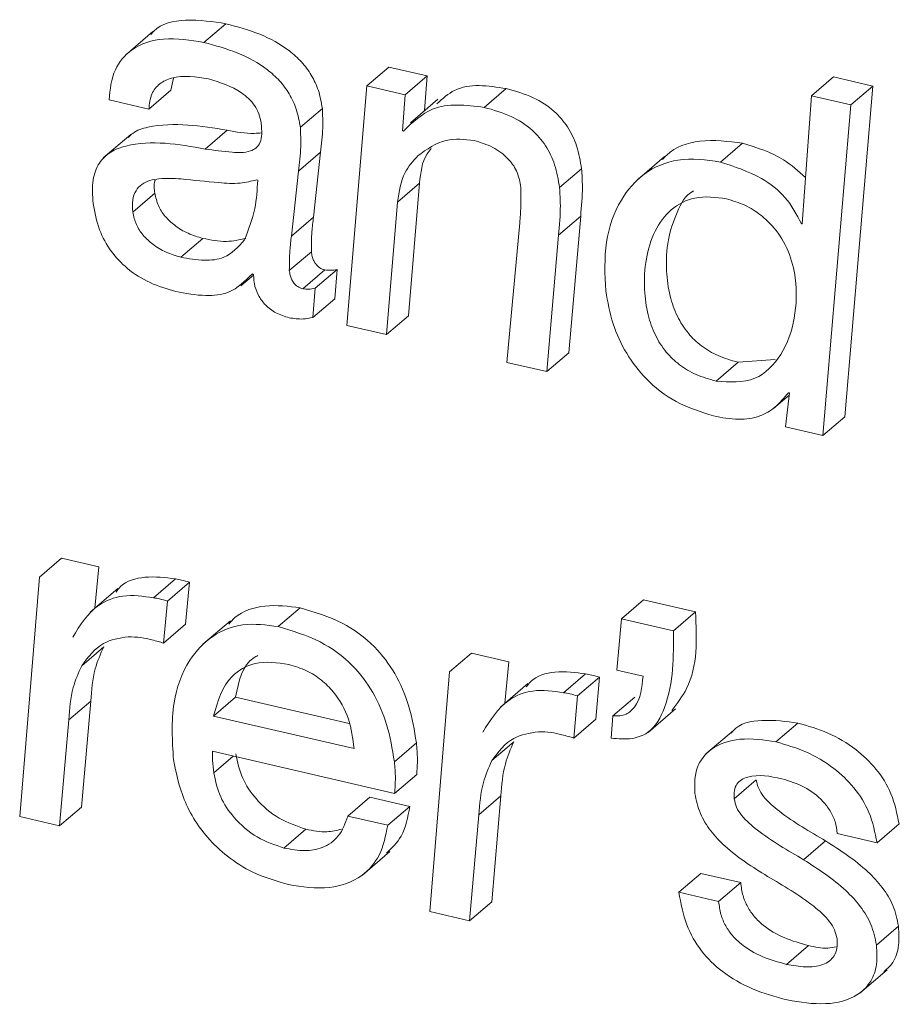
# Model space of a CAD drawing. Units: inches. Extents: x 2 to 195, y -7 to 151.
# Drawn here: x 171 to 172, y 88 to 89 of the extents above; entities that cross this region are included whole.
import ezdxf

# ---------------------------------------------------------------- set-up
doc = ezdxf.new("R2010")
doc.units = ezdxf.units.IN
doc.header["$MEASUREMENT"] = 0
doc.linetypes.add('SLD-Solid', pattern=[0])

msp = doc.modelspace()

# ---------------------------------------------------------------- linework, layer by layer
at = {"color": 7, "linetype": 'SLD-Solid', "lineweight": 15, "ltscale": 18}
for p, q in [((171.4350517, 88.6529855), (171.4411659, 88.6582126)), ((171.4209042, 88.6560109), (171.4132614, 88.649477)), ((171.4802744, 88.6409393), (171.4863886, 88.6461638)), ((171.497062, 88.6436928), (171.4863886, 88.6461638)), ((171.4258831, 88.6397276), (171.4265748, 88.6430671)), ((171.4909478, 88.6384657), (171.497062, 88.6436928)), ((171.4963043, 88.6340596), (171.497062, 88.6436928)), ((171.6037036, 88.6381858), (171.6098151, 88.643413)), ((171.6207419, 88.6408812), (171.6098151, 88.643413)), ((171.419769, 88.6345004), (171.4258831, 88.6397276)), ((171.4802744, 88.6409393), (171.4746935, 88.5744385)), ((171.4909478, 88.6384657), (171.4802744, 88.6409393)), ((171.4901585, 88.6284259), (171.4909478, 88.6384657)), ((171.5128411, 88.634973), (171.5189553, 88.6401975)), ((171.6129699, 88.5490605), (171.6207419, 88.6408812)), ((171.6146304, 88.6356567), (171.6207419, 88.6408812)), ((171.4087154, 88.6370612), (171.419769, 88.6345004)), ((171.5000214, 88.6372381), (171.4923813, 88.6307068)), ((171.6037036, 88.6381858), (171.6011322, 88.602599)), ((171.6146304, 88.6356567), (171.6037036, 88.6381858)), ((171.6068557, 88.543836), (171.6146304, 88.6356567)), ((171.4618184, 88.6294792), (171.4679299, 88.6347037)), ((171.4147477, 88.6274623), (171.407105, 88.620931)), ((171.4354108, 88.6233967), (171.441525, 88.6286212)), ((171.4904119, 88.6283651), (171.4901585, 88.6284259)), ((171.5784285, 88.6197852), (171.5845427, 88.6250097)), ((171.461301, 88.617272), (171.4674151, 88.6224991)), ((171.4654616, 88.6044629), (171.4674151, 88.6224991)), ((171.5629345, 88.621327), (171.5552918, 88.6147957)), ((171.4593474, 88.5992357), (171.461301, 88.617272)), ((171.5337787, 88.6126864), (171.5398929, 88.6179135)), ((171.4499861, 88.6147799), (171.4497247, 88.6148406)), ((171.4887989, 88.6086762), (171.4949131, 88.6139007)), ((171.4918613, 88.5771048), (171.4949131, 88.6139007)), ((171.4153259, 88.6058937), (171.4214401, 88.6111182)), ((171.4857471, 88.5718803), (171.4887989, 88.6086762)), ((171.4593474, 88.5992357), (171.4654616, 88.6044629)), ((171.5227225, 88.6029211), (171.5191612, 88.5641426)), ((171.5335121, 88.5994997), (171.5396262, 88.6047268)), ((171.5363289, 88.566809), (171.5396262, 88.6047268)), ((171.6008762, 88.6026571), (171.6011533, 88.6028947)), ((171.6011322, 88.602599), (171.6008762, 88.6026571)), ((171.4286181, 88.5933723), (171.4347323, 88.5985995)), ((171.5302147, 88.5615818), (171.5335121, 88.5994997)), ((171.4587587, 88.5896737), (171.4648728, 88.5948982)), ((171.4625444, 88.5845944), (171.4686586, 88.5898189)), ((171.4659341, 88.5847317), (171.4720483, 88.5899562)), ((171.4714041, 88.5818436), (171.4720483, 88.5899562)), ((171.4452922, 88.5854155), (171.4488033, 88.5884171)), ((171.4485077, 88.5887656), (171.4488033, 88.5884303)), ((171.46529, 88.5766165), (171.4659341, 88.5847317)), ((171.46529, 88.5766165), (171.4714041, 88.5818436)), ((171.4857471, 88.5718803), (171.4918613, 88.5771048)), ((171.4746935, 88.5744385), (171.4857471, 88.5718803)), ((171.5302147, 88.5615818), (171.5363289, 88.566809)), ((171.5833098, 88.5641928), (171.5936215, 88.5649425)), ((171.5191612, 88.5641426), (171.5302147, 88.5615818)), ((171.5771956, 88.5589683), (171.5833098, 88.5641928)), ((171.5931278, 88.5513493), (171.5974864, 88.5550769)), ((171.5975577, 88.5556868), (171.5964489, 88.5462436)), ((171.5973043, 88.5557449), (171.5975577, 88.5556868)), ((171.6068557, 88.543836), (171.6129699, 88.5490605)), ((171.5964489, 88.5462436), (171.6068557, 88.543836)), ((171.389375, 88.5045453), (171.3954892, 88.5097724)), ((171.4058959, 88.5073621), (171.3954892, 88.5097724)), ((171.4047607, 88.4959073), (171.4058959, 88.5073621)), ((171.389375, 88.5045453), (171.3839208, 88.4380181)), ((171.4210335, 88.4987902), (171.4271477, 88.5040173)), ((171.4249354, 88.4978873), (171.4310496, 88.5031144)), ((171.4299619, 88.4914378), (171.4310496, 88.5031144)), ((171.4111389, 88.5013588), (171.4034962, 88.4948249)), ((171.4238477, 88.4862107), (171.4249354, 88.4978873)), ((171.5509385, 88.4929637), (171.5570527, 88.4981882)), ((171.5714854, 88.494846), (171.5570527, 88.4981882)), ((171.4556435, 88.4907752), (171.4617577, 88.4960023)), ((171.5653712, 88.4896215), (171.5714854, 88.494846)), ((171.4238477, 88.4862107), (171.4299619, 88.4914378)), ((171.4424225, 88.4924305), (171.4347825, 88.4858965)), ((171.5509385, 88.4929637), (171.5496555, 88.4787053)), ((171.5653712, 88.4896215), (171.5509385, 88.4929637)), ((171.4011255, 88.4799276), (171.4072397, 88.4851547)), ((171.5032237, 88.4781826), (171.5093379, 88.4834097)), ((171.5197288, 88.481002), (171.5093379, 88.4834097)), ((171.5186068, 88.4695499), (171.5197288, 88.481002)), ((171.5032237, 88.4781826), (171.4977616, 88.4116553)), ((171.5348769, 88.4724301), (171.5409911, 88.4776546)), ((171.5496555, 88.4787053), (171.5569365, 88.4770183)), ((171.524977, 88.4749935), (171.5173343, 88.4684622)), ((171.5387762, 88.4715245), (171.5448903, 88.4767517)), ((171.5437974, 88.4650751), (171.5448903, 88.4767517)), ((171.5376832, 88.4598506), (171.5387762, 88.4715245)), ((171.3975378, 88.4648982), (171.4036493, 88.4701227)), ((171.4010833, 88.4406844), (171.4036493, 88.4701227)), ((171.437734, 88.465941), (171.4438481, 88.4711682)), ((171.4438481, 88.4711682), (171.4753905, 88.4638634)), ((171.5485678, 88.465978), (171.554682, 88.4712051)), ((171.5583225, 88.4614003), (171.5659652, 88.4679342)), ((171.3949691, 88.4354599), (171.3975378, 88.4648982)), ((171.437734, 88.465941), (171.4767395, 88.4569097)), ((171.5376832, 88.4598506), (171.5437974, 88.4650751)), ((171.5485678, 88.465978), (171.5480688, 88.4598031)), ((171.5938169, 88.4587814), (171.599931, 88.4640059)), ((171.5820268, 88.4619705), (171.5743841, 88.4554392)), ((171.4879277, 88.4532665), (171.4940419, 88.4584937)), ((171.5149663, 88.4535675), (171.5210804, 88.458792)), ((171.4374172, 88.456189), (171.4879963, 88.4444754)), ((171.4377762, 88.4501989), (171.4432145, 88.4548452)), ((171.4879963, 88.4444754), (171.4941105, 88.4496999)), ((171.5822459, 88.4429706), (171.5883601, 88.4481978)), ((171.4750024, 88.4381685), (171.4811166, 88.4433957)), ((171.4921701, 88.4408349), (171.4811166, 88.4433957)), ((171.5113838, 88.4385328), (171.517498, 88.44376)), ((171.514924, 88.4143243), (171.517498, 88.44376)), ((171.3949691, 88.4354599), (171.4010833, 88.4406844)), ((171.486056, 88.4356104), (171.4921701, 88.4408349)), ((171.3839208, 88.4380181), (171.3949691, 88.4354599)), ((171.486056, 88.4356104), (171.4750024, 88.4381685)), ((171.5088099, 88.4090972), (171.5113838, 88.4385328)), ((171.6219009, 88.4307766), (171.6280124, 88.4360038)), ((171.4572697, 88.4292956), (171.4633839, 88.4345227)), ((171.6108447, 88.4333374), (171.6219009, 88.4307766)), ((171.6015097, 88.4260564), (171.6076239, 88.4312835)), ((171.4790336, 88.4218086), (171.4866764, 88.4283399)), ((171.5668733, 88.4170224), (171.5729875, 88.4222495)), ((171.5840411, 88.4196887), (171.5729875, 88.4222495)), ((171.5779269, 88.4144642), (171.5840411, 88.4196887)), ((171.5779269, 88.4144642), (171.5668733, 88.4170224)), ((171.5088099, 88.4090972), (171.514924, 88.4143243)), ((171.4977616, 88.4116553), (171.5088099, 88.4090972)), ((171.6217293, 88.40236), (171.6278434, 88.4075871)), ((171.5967525, 88.3969982), (171.6028667, 88.4022227)), ((171.6170671, 88.388978), (171.6247098, 88.3955093))]:
    msp.add_line(p, q, dxfattribs=at)
for points, knots in [([(171.4411659, 88.6582126), (171.4375239, 88.6587659), (171.430858, 88.6597785), (171.422763, 88.658287), (171.4205813, 88.6554948), (171.4203286, 88.6551714)], [0, 0, 0, 0, 0.5157273, 0.94390712, 1, 1, 1, 1]), ([(171.4679299, 88.6347037), (171.4676326, 88.6363779), (171.4670598, 88.6396029), (171.4650008, 88.6439728), (171.462234, 88.6476793), (171.4576378, 88.6518273), (171.4505631, 88.6556835), (171.4443502, 88.6573556), (171.4411659, 88.6582126)], [0, 0, 0, 0, 0.133223086, 0.256617249, 0.375747272, 0.494875346, 0.741106313, 1, 1, 1, 1]), ([(171.4350517, 88.6529855), (171.4313259, 88.6536158), (171.4245067, 88.6547694), (171.4151655, 88.6520269), (171.4095306, 88.6452495), (171.4090037, 88.6399573), (171.4087154, 88.6370612)], [0, 0, 0, 0, 0.31061164, 0.5684953, 0.7638562, 1, 1, 1, 1]), ([(171.4618184, 88.6294792), (171.4615198, 88.6311525), (171.4609446, 88.6343762), (171.4588868, 88.6387457), (171.4561199, 88.6424523), (171.4515231, 88.6466), (171.4444502, 88.6504601), (171.4382363, 88.6521298), (171.4350517, 88.6529855)], [0, 0, 0, 0, 0.13317599, 0.25657496, 0.37570962, 0.49484234, 0.7411169, 1, 1, 1, 1]), ([(171.419769, 88.6345004), (171.419915, 88.6359371), (171.4201836, 88.6385796), (171.4226668, 88.6417304), (171.4281148, 88.6442032), (171.4328214, 88.6434283), (171.4362978, 88.6428559)], [0, 0, 0, 0, 0.1963059, 0.36104925, 0.52804508, 1, 1, 1, 1]), ([(171.4362978, 88.6428559), (171.4395256, 88.6418835), (171.4435844, 88.6406608), (171.4474991, 88.6374665), (171.4491716, 88.6355175), (171.4504431, 88.6331885), (171.4507793, 88.6314434), (171.4509523, 88.6305458)], [0, 0, 0, 0, 0.48855921, 0.61433054, 0.73927285, 0.86588287, 1, 1, 1, 1]), ([(171.5189553, 88.6401975), (171.5138517, 88.6409761), (171.5065545, 88.6420893), (171.5013061, 88.6374074), (171.4997284, 88.6359999)], [0, 0, 0, 0, 0.6993922, 1, 1, 1, 1]), ([(171.5398929, 88.6179135), (171.5395251, 88.6200539), (171.5388249, 88.624129), (171.5362138, 88.6296308), (171.5321548, 88.6343535), (171.5262989, 88.6381328), (171.5215036, 88.639481), (171.5189553, 88.6401975)], [0, 0, 0, 0, 0.19736948, 0.37578103, 0.54754898, 0.75955248, 1, 1, 1, 1]), ([(171.5128411, 88.634973), (171.507792, 88.635597), (171.4991594, 88.636664), (171.492978, 88.6307996), (171.4904119, 88.6283651)], [0, 0, 0, 0, 0.58487951, 1, 1, 1, 1]), ([(171.4674151, 88.6224991), (171.4676841, 88.6247451), (171.46817, 88.6288018), (171.468004, 88.6328823), (171.4679299, 88.6347037)], [0, 0, 0, 0, 0.55363349, 1, 1, 1, 1]), ([(171.5337787, 88.6126864), (171.533411, 88.6148268), (171.5327109, 88.6189021), (171.5300987, 88.6244037), (171.5260425, 88.6291294), (171.5201832, 88.6329046), (171.5153892, 88.6342551), (171.5128411, 88.634973)], [0, 0, 0, 0, 0.197361037, 0.375764958, 0.547586467, 0.759536953, 1, 1, 1, 1]), ([(171.441525, 88.6286212), (171.4342142, 88.6298099), (171.4253856, 88.6312454), (171.4159283, 88.6285469), (171.4145034, 88.6270369), (171.4141326, 88.6266439)], [0, 0, 0, 0, 0.78085417, 0.94296878, 1, 1, 1, 1]), ([(171.4509523, 88.6305458), (171.4510471, 88.6295319), (171.4512126, 88.6277622), (171.4508321, 88.6253617), (171.4496913, 88.6236265), (171.4469698, 88.6223032), (171.4420152, 88.6224784), (171.4378791, 88.6230535), (171.4354108, 88.6233967)], [0, 0, 0, 0, 0.14099639, 0.24612967, 0.33094434, 0.41740712, 0.65231762, 1, 1, 1, 1]), ([(171.4510711, 88.6278873), (171.4503782, 88.6278249), (171.4471835, 88.6275369), (171.4440101, 88.628145), (171.441525, 88.6286212)], [0, 0, 0, 0, 0.216888028, 1, 1, 1, 1]), ([(171.461301, 88.617272), (171.4615697, 88.6195188), (171.462055, 88.6235764), (171.4618914, 88.6276578), (171.4618184, 88.6294792)], [0, 0, 0, 0, 0.5537314, 1, 1, 1, 1]), ([(171.4354108, 88.6233967), (171.4279741, 88.6247226), (171.4189934, 88.6263238), (171.4090771, 88.6228515), (171.4056059, 88.6195443), (171.4038417, 88.6143549), (171.4041279, 88.6105022), (171.4042908, 88.6083093)], [0, 0, 0, 0, 0.518529339, 0.626182682, 0.728890341, 0.845690558, 1, 1, 1, 1]), ([(171.4944115, 88.6215329), (171.4969382, 88.6233378), (171.5016611, 88.6267114), (171.507395, 88.6260724), (171.5100612, 88.6257753)], [0, 0, 0, 0, 0.53501415, 1, 1, 1, 1]), ([(171.5100612, 88.6257753), (171.5118276, 88.6252378), (171.5152869, 88.624185), (171.5193188, 88.6211598), (171.5220567, 88.6174514), (171.5226539, 88.6147386), (171.5229575, 88.6133595)], [0, 0, 0, 0, 0.289281699, 0.56652534, 0.779635773, 1, 1, 1, 1]), ([(171.5845427, 88.6250097), (171.5806316, 88.625523), (171.5734407, 88.6264667), (171.5652524, 88.6238744), (171.5627406, 88.6208972), (171.5623748, 88.6204637)], [0, 0, 0, 0, 0.50465914, 0.92787861, 1, 1, 1, 1]), ([(171.6020615, 88.6154715), (171.600094, 88.6172521), (171.5950618, 88.6218062), (171.5885242, 88.6237972), (171.5845427, 88.6250097)], [0, 0, 0, 0, 0.39098515, 1, 1, 1, 1]), ([(171.4949131, 88.6139007), (171.4952101, 88.6168292), (171.4955704, 88.6203798), (171.4977291, 88.6230659), (171.4981074, 88.6235366)], [0, 0, 0, 0, 0.8247452, 1, 1, 1, 1]), ([(171.4887989, 88.6086762), (171.4892112, 88.6115484), (171.4899075, 88.6163986), (171.4931067, 88.6200455), (171.4944115, 88.6215329)], [0, 0, 0, 0, 0.5921666, 1, 1, 1, 1]), ([(171.5784285, 88.6197852), (171.5744508, 88.6203631), (171.5671376, 88.6214255), (171.5569527, 88.6171598), (171.5498519, 88.6088393), (171.5459347, 88.5972506), (171.5463548, 88.5885648), (171.5465746, 88.5840216)], [0, 0, 0, 0, 0.20647235, 0.3796092, 0.5488869, 0.76403656, 1, 1, 1, 1]), ([(171.6008762, 88.6026571), (171.5995297, 88.6052099), (171.5968667, 88.6102588), (171.5889119, 88.6163651), (171.5823362, 88.6185104), (171.5784285, 88.6197852)], [0, 0, 0, 0, 0.29326627, 0.58002048, 1, 1, 1, 1]), ([(171.5396262, 88.6047268), (171.5398682, 88.6074647), (171.5402565, 88.6118578), (171.5399924, 88.6162562), (171.5398929, 88.6179135)], [0, 0, 0, 0, 0.62320956, 1, 1, 1, 1]), ([(171.4287185, 88.6151178), (171.4266835, 88.6152379), (171.4229922, 88.6154557), (171.4183798, 88.6143444), (171.4159885, 88.6118525), (171.4150942, 88.6090772), (171.4152425, 88.6070395), (171.4153259, 88.6058937)], [0, 0, 0, 0, 0.3130982, 0.56792772, 0.68939363, 0.82533892, 1, 1, 1, 1]), ([(171.4215245, 88.6147825), (171.4214954, 88.6147026), (171.4210745, 88.6135482), (171.4212639, 88.6122896), (171.4214401, 88.6111182)], [0, 0, 0, 0, 0.06922499, 1, 1, 1, 1]), ([(171.4497247, 88.6148406), (171.448195, 88.6144739), (171.4447301, 88.6136433), (171.4376319, 88.6141649), (171.4321935, 88.6147463), (171.4287185, 88.6151178)], [0, 0, 0, 0, 0.22200065, 0.50286328, 1, 1, 1, 1]), ([(171.4463429, 88.598185), (171.4474413, 88.6010472), (171.4494959, 88.6064007), (171.4498304, 88.6121188), (171.4499861, 88.6147799)], [0, 0, 0, 0, 0.53463896, 1, 1, 1, 1]), ([(171.4214401, 88.6111182), (171.4216969, 88.6099485), (171.4222087, 88.6076178), (171.4242475, 88.604596), (171.4270542, 88.6019749), (171.4305863, 88.5998273), (171.4333542, 88.5990076), (171.4347323, 88.5985995)], [0, 0, 0, 0, 0.18423858, 0.36709447, 0.55375963, 0.77781955, 1, 1, 1, 1]), ([(171.5229575, 88.6133595), (171.5230116, 88.6113794), (171.5231068, 88.6078952), (171.5228384, 88.6044209), (171.5227225, 88.6029211)], [0, 0, 0, 0, 0.56832496, 1, 1, 1, 1]), ([(171.5335121, 88.5994997), (171.533754, 88.6022376), (171.5341423, 88.6066307), (171.5338782, 88.6110291), (171.5337787, 88.6126864)], [0, 0, 0, 0, 0.62320956, 1, 1, 1, 1]), ([(171.5709415, 88.6117808), (171.5709169, 88.6117686), (171.5686791, 88.6106565), (171.5660802, 88.6055419), (171.5635748, 88.5980986), (171.5632375, 88.5900543), (171.5641824, 88.5829129), (171.5662259, 88.5769902), (171.5692111, 88.5722496), (171.573123, 88.5685405), (171.5778295, 88.5657481), (171.5814267, 88.5647272), (171.5833098, 88.5641928)], [0, 0, 0, 0, 0.00140068, 0.12700354, 0.26352867, 0.40882418, 0.52872631, 0.6289058, 0.72489909, 0.81053577, 0.90081555, 1, 1, 1, 1]), ([(171.4042908, 88.6083093), (171.4047566, 88.6058274), (171.4056431, 88.6011037), (171.4090617, 88.5949351), (171.4138514, 88.5898658), (171.420001, 88.5859612), (171.4248354, 88.5845531), (171.4272586, 88.5838473)], [0, 0, 0, 0, 0.210127084, 0.399936624, 0.580210338, 0.789583359, 1, 1, 1, 1]), ([(171.5800679, 88.6095659), (171.5771122, 88.6099747), (171.5716805, 88.6107258), (171.5643048, 88.6069338), (171.55981, 88.6005771), (171.557507, 88.5927954), (171.5571128, 88.5848454), (171.5580705, 88.5776824), (171.5601104, 88.5717643), (171.5630988, 88.5670237), (171.5670092, 88.5633145), (171.5717167, 88.5605235), (171.5753126, 88.5595028), (171.5771956, 88.5589683)], [0, 0, 0, 0, 0.11674459, 0.21454758, 0.31331556, 0.42070285, 0.53502383, 0.62933588, 0.70813459, 0.78361087, 0.85102032, 0.92198396, 1, 1, 1, 1]), ([(171.5771956, 88.5589683), (171.5809612, 88.5586852), (171.5881335, 88.558146), (171.5961021, 88.5663281), (171.5993916, 88.5764483), (171.5997868, 88.5864859), (171.5975685, 88.5951335), (171.5939849, 88.6010478), (171.5896831, 88.6052053), (171.5852122, 88.6080379), (171.5818082, 88.609049), (171.5800679, 88.6095659)], [0, 0, 0, 0, 0.146919035, 0.279834809, 0.425844632, 0.577868389, 0.683070771, 0.786417535, 0.85555389, 0.926149878, 1, 1, 1, 1]), ([(171.4153259, 88.6058937), (171.4155827, 88.604724), (171.4160945, 88.6023933), (171.4181341, 88.5993705), (171.4209412, 88.5967493), (171.4244726, 88.5945995), (171.4272399, 88.5937803), (171.4286181, 88.5933723)], [0, 0, 0, 0, 0.184224598, 0.367066608, 0.553910475, 0.777836416, 1, 1, 1, 1]), ([(171.4648728, 88.5948982), (171.4648789, 88.5967563), (171.4648893, 88.5999571), (171.4652924, 88.6031312), (171.4654616, 88.6044629)], [0, 0, 0, 0, 0.580474725, 1, 1, 1, 1]), ([(171.4286181, 88.5933723), (171.4307903, 88.5929764), (171.4347298, 88.5922582), (171.4415585, 88.592939), (171.4445833, 88.5962556), (171.4463429, 88.598185)], [0, 0, 0, 0, 0.33953994, 0.61578657, 1, 1, 1, 1]), ([(171.4347323, 88.5985995), (171.4369338, 88.5981457), (171.4409263, 88.5973228), (171.4448951, 88.5981986), (171.4466755, 88.5985916)], [0, 0, 0, 0, 0.55140469, 1, 1, 1, 1]), ([(171.4587587, 88.5896737), (171.4587648, 88.5915309), (171.4587753, 88.5947309), (171.4591783, 88.5979041), (171.4593474, 88.5992357)], [0, 0, 0, 0, 0.58035925, 1, 1, 1, 1]), ([(171.4686586, 88.5898189), (171.4681547, 88.5899852), (171.4671094, 88.5903301), (171.4660749, 88.5913946), (171.4654548, 88.5925246), (171.46507, 88.5936367), (171.4649417, 88.5944579), (171.4648728, 88.5948982)], [0, 0, 0, 0, 0.23241458, 0.4821869, 0.63228921, 0.80280626, 1, 1, 1, 1]), ([(171.4625444, 88.5845944), (171.4620405, 88.5847596), (171.4609946, 88.5851025), (171.4599609, 88.5861676), (171.45934, 88.5872981), (171.4589564, 88.5884115), (171.4588276, 88.5892334), (171.4587587, 88.5896737)], [0, 0, 0, 0, 0.23221382, 0.48193169, 0.63200127, 0.80284925, 1, 1, 1, 1]), ([(171.4720483, 88.5899562), (171.4714192, 88.5898445), (171.4702938, 88.5896446), (171.469159, 88.5897656), (171.4686586, 88.5898189)], [0, 0, 0, 0, 0.55900083, 1, 1, 1, 1]), ([(171.4272586, 88.5838473), (171.430003, 88.5833254), (171.4348154, 88.5824103), (171.4428502, 88.5831529), (171.4464549, 88.5867291), (171.4485077, 88.5887656)], [0, 0, 0, 0, 0.36361709, 0.63760218, 1, 1, 1, 1]), ([(171.4488033, 88.5884303), (171.4488889, 88.5873656), (171.4490557, 88.5852918), (171.4502468, 88.5824143), (171.4521951, 88.5798374), (171.4550547, 88.5776805), (171.4574724, 88.5769423), (171.4587296, 88.5765584)], [0, 0, 0, 0, 0.19063126, 0.37132588, 0.54936626, 0.76566546, 1, 1, 1, 1]), ([(171.4659341, 88.5847317), (171.465305, 88.58462), (171.4641796, 88.5844201), (171.4630448, 88.5845411), (171.4625444, 88.5845944)], [0, 0, 0, 0, 0.55900083, 1, 1, 1, 1]), ([(171.5465746, 88.5840216), (171.5471261, 88.5809359), (171.5482088, 88.574878), (171.5520926, 88.5665453), (171.5578698, 88.558988), (171.5660229, 88.5525738), (171.5729438, 88.5504026), (171.5764987, 88.5492875)], [0, 0, 0, 0, 0.19181156, 0.37658057, 0.55773534, 0.77283924, 1, 1, 1, 1]), ([(171.4587296, 88.5765584), (171.4600161, 88.5763552), (171.4622136, 88.5760081), (171.4643884, 88.5764382), (171.46529, 88.5766165)], [0, 0, 0, 0, 0.58544879, 1, 1, 1, 1]), ([(171.5764987, 88.5492875), (171.5788028, 88.5488336), (171.5830864, 88.5479897), (171.5891191, 88.5488411), (171.5939335, 88.5516373), (171.5961263, 88.5543094), (171.5973043, 88.5557449)], [0, 0, 0, 0, 0.300488029, 0.558643768, 0.762899102, 1, 1, 1, 1]), ([(171.4271477, 88.5040173), (171.4243489, 88.5043886), (171.4191981, 88.5050721), (171.4129055, 88.5033793), (171.4110892, 88.5009094), (171.4107033, 88.5003847)], [0, 0, 0, 0, 0.48377798, 0.89032641, 1, 1, 1, 1]), ([(171.4310496, 88.5031144), (171.4303221, 88.5033275), (171.4290384, 88.5037034), (171.4277192, 88.5039224), (171.4271477, 88.5040173)], [0, 0, 0, 0, 0.56670444, 1, 1, 1, 1]), ([(171.4210335, 88.4987902), (171.4181837, 88.4992183), (171.4129391, 88.5000062), (171.4040173, 88.4965953), (171.4006792, 88.4911716), (171.3986334, 88.4878475)], [0, 0, 0, 0, 0.31537286, 0.58040011, 1, 1, 1, 1]), ([(171.4249354, 88.4978873), (171.424208, 88.4981018), (171.4229249, 88.4984801), (171.4216051, 88.4986964), (171.4210335, 88.4987902)], [0, 0, 0, 0, 0.566845796, 1, 1, 1, 1]), ([(171.4617577, 88.4960023), (171.4585255, 88.4964107), (171.4523473, 88.4971914), (171.4450199, 88.4949713), (171.4424778, 88.4921179), (171.4419236, 88.4914959)], [0, 0, 0, 0, 0.46177999, 0.88266776, 1, 1, 1, 1]), ([(171.4940419, 88.4584937), (171.4934614, 88.4619798), (171.4923482, 88.468665), (171.4884155, 88.4778177), (171.4823209, 88.485909), (171.4733301, 88.4925721), (171.4657497, 88.4948191), (171.4617577, 88.4960023)], [0, 0, 0, 0, 0.1990563, 0.38171085, 0.55622806, 0.76630073, 1, 1, 1, 1]), ([(171.5649171, 88.4675329), (171.566422, 88.4695012), (171.5723285, 88.4772265), (171.5718454, 88.4873224), (171.5714854, 88.494846)], [0, 0, 0, 0, 0.25478343, 1, 1, 1, 1]), ([(171.4556435, 88.4907752), (171.4523676, 88.4912289), (171.446106, 88.4920962), (171.4370508, 88.4885625), (171.4298812, 88.4808942), (171.4256819, 88.46864), (171.4262659, 88.4591287), (171.4265906, 88.4538394)], [0, 0, 0, 0, 0.17386631, 0.33233616, 0.49557975, 0.71948657, 1, 1, 1, 1]), ([(171.4879277, 88.4532665), (171.4873472, 88.4567527), (171.486234, 88.4634378), (171.4823014, 88.4725905), (171.4762068, 88.4806819), (171.467216, 88.487345), (171.4596355, 88.4895919), (171.4556435, 88.4907752)], [0, 0, 0, 0, 0.1990563, 0.38171085, 0.55622806, 0.76630073, 1, 1, 1, 1]), ([(171.4011255, 88.4799276), (171.4029413, 88.4823509), (171.4062367, 88.4867488), (171.4116149, 88.4875835), (171.4140297, 88.4879584)], [0, 0, 0, 0, 0.5510154, 1, 1, 1, 1]), ([(171.4140297, 88.4879584), (171.4152196, 88.4879298), (171.4174351, 88.4878767), (171.4195845, 88.4873424), (171.4205794, 88.4870951)], [0, 0, 0, 0, 0.53710241, 1, 1, 1, 1]), ([(171.5480688, 88.4598031), (171.5500242, 88.4596247), (171.5534922, 88.4593084), (171.5597126, 88.4614884), (171.5654781, 88.4724443), (171.5654158, 88.4824514), (171.5653712, 88.4896215)], [0, 0, 0, 0, 0.14542527, 0.25791778, 0.46829749, 1, 1, 1, 1]), ([(171.4205794, 88.4870951), (171.4211909, 88.4869557), (171.4222924, 88.4867047), (171.4233689, 88.4863628), (171.4238477, 88.4862107)], [0, 0, 0, 0, 0.55520628, 1, 1, 1, 1]), ([(171.4036493, 88.4701227), (171.4038649, 88.473152), (171.4042368, 88.478376), (171.4063513, 88.4831493), (171.4072397, 88.4851547)], [0, 0, 0, 0, 0.579877632, 1, 1, 1, 1]), ([(171.4499913, 88.4827523), (171.449643, 88.4825694), (171.445679, 88.4804879), (171.4447215, 88.4756139), (171.4438481, 88.4711682)], [0, 0, 0, 0, 0.08786307, 1, 1, 1, 1]), ([(171.3975378, 88.4648982), (171.3977521, 88.4679276), (171.3981217, 88.473151), (171.400237, 88.4779231), (171.4011255, 88.4799276)], [0, 0, 0, 0, 0.57995969, 1, 1, 1, 1]), ([(171.4585792, 88.4802549), (171.4554343, 88.4807441), (171.4498167, 88.4816178), (171.4407263, 88.4765473), (171.4388832, 88.4700146), (171.437734, 88.465941)], [0, 0, 0, 0, 0.32376085, 0.57831283, 1, 1, 1, 1]), ([(171.4767395, 88.4569097), (171.4763818, 88.4596877), (171.4756546, 88.4653365), (171.4720076, 88.4718132), (171.4677059, 88.4760979), (171.4635101, 88.4787989), (171.4602636, 88.4797576), (171.4585792, 88.4802549)], [0, 0, 0, 0, 0.26298812, 0.53474528, 0.68150091, 0.83474888, 1, 1, 1, 1]), ([(171.5409911, 88.4776546), (171.5381922, 88.4780258), (171.5330406, 88.4787092), (171.5267461, 88.4770163), (171.5249281, 88.474545), (171.5245414, 88.4740193)], [0, 0, 0, 0, 0.48360886, 0.8901545, 1, 1, 1, 1]), ([(171.5448903, 88.4767517), (171.544163, 88.4769661), (171.5428806, 88.4773441), (171.5415618, 88.4775608), (171.5409911, 88.4776546)], [0, 0, 0, 0, 0.5672133, 1, 1, 1, 1]), ([(171.5569365, 88.4770183), (171.5566466, 88.4739239), (171.5562584, 88.4697802), (171.5521677, 88.4660038), (171.5498461, 88.4659872), (171.5485678, 88.465978)], [0, 0, 0, 0, 0.56997924, 0.76323183, 1, 1, 1, 1]), ([(171.5348769, 88.4724301), (171.5320273, 88.4728566), (171.5267825, 88.4736417), (171.5178569, 88.4702373), (171.5145195, 88.4648106), (171.5124741, 88.4614847)], [0, 0, 0, 0, 0.31532786, 0.58037736, 1, 1, 1, 1]), ([(171.5387762, 88.4715245), (171.5380487, 88.4717387), (171.5367661, 88.4721162), (171.5354476, 88.4723352), (171.5348769, 88.4724301)], [0, 0, 0, 0, 0.56714586, 1, 1, 1, 1]), ([(171.599931, 88.4640059), (171.596689, 88.4644495), (171.5907098, 88.4652676), (171.5834516, 88.463923), (171.581589, 88.4614066), (171.5814143, 88.4611706)], [0, 0, 0, 0, 0.517682947, 0.954758773, 1, 1, 1, 1]), ([(171.6280124, 88.4360038), (171.6274339, 88.4388548), (171.6263196, 88.4443461), (171.6218751, 88.4513834), (171.6158442, 88.4571257), (171.6084283, 88.4615333), (171.6027301, 88.4631914), (171.599931, 88.4640059)], [0, 0, 0, 0, 0.20513919, 0.39511439, 0.57959242, 0.79349486, 1, 1, 1, 1]), ([(171.5149663, 88.4535675), (171.5167832, 88.4559897), (171.5200813, 88.4603863), (171.5254602, 88.4612208), (171.5278757, 88.4615956)], [0, 0, 0, 0, 0.550925296, 1, 1, 1, 1]), ([(171.5278757, 88.4615956), (171.5290648, 88.461567), (171.5312802, 88.4615135), (171.5334297, 88.4609797), (171.5344255, 88.4607324)], [0, 0, 0, 0, 0.53670893, 1, 1, 1, 1]), ([(171.5344255, 88.4607324), (171.5350353, 88.4605941), (171.5361335, 88.4603451), (171.5372062, 88.4600028), (171.5376832, 88.4598506)], [0, 0, 0, 0, 0.55527868, 1, 1, 1, 1]), ([(171.4941105, 88.4496999), (171.4942127, 88.4511204), (171.4944237, 88.4540531), (171.4941718, 88.456983), (171.4940419, 88.4584937)], [0, 0, 0, 0, 0.48437718, 1, 1, 1, 1]), ([(171.517498, 88.44376), (171.51771, 88.4467903), (171.5180755, 88.4520149), (171.5201917, 88.4567875), (171.5210804, 88.458792)], [0, 0, 0, 0, 0.58001091, 1, 1, 1, 1]), ([(171.5938169, 88.4587814), (171.59049, 88.459295), (171.5843544, 88.4602421), (171.5760588, 88.4577377), (171.571141, 88.4516134), (171.5712598, 88.4469711), (171.5713243, 88.444449)], [0, 0, 0, 0, 0.3132918, 0.57777886, 0.77061547, 1, 1, 1, 1]), ([(171.6219009, 88.4307766), (171.621321, 88.4336274), (171.6202041, 88.4391189), (171.615763, 88.4461588), (171.6097285, 88.451897), (171.6023166, 88.4563107), (171.5966171, 88.4579674), (171.5938169, 88.4587814)], [0, 0, 0, 0, 0.20514241, 0.39515893, 0.57958187, 0.79344874, 1, 1, 1, 1]), ([(171.4377762, 88.4501989), (171.4376561, 88.4513223), (171.4374432, 88.4533138), (171.4374251, 88.4553162), (171.4374172, 88.456189)], [0, 0, 0, 0, 0.56413515, 1, 1, 1, 1]), ([(171.4633839, 88.4345227), (171.4608323, 88.4353955), (171.4555941, 88.4371871), (171.4496537, 88.4424215), (171.4453853, 88.4486175), (171.4443931, 88.4531345), (171.4438904, 88.4554234)], [0, 0, 0, 0, 0.26550595, 0.54505235, 0.76946097, 1, 1, 1, 1]), ([(171.4265906, 88.4538394), (171.4273791, 88.4500841), (171.4290817, 88.4419743), (171.43514, 88.4326571), (171.4424045, 88.4260641), (171.4497836, 88.4216782), (171.455497, 88.4200362), (171.4585158, 88.4191687)], [0, 0, 0, 0, 0.22812126, 0.49263951, 0.64584564, 0.81287555, 1, 1, 1, 1]), ([(171.4879963, 88.4444754), (171.4880986, 88.4458959), (171.4883095, 88.4488278), (171.4880576, 88.4517567), (171.4879277, 88.4532665)], [0, 0, 0, 0, 0.48452218, 1, 1, 1, 1]), ([(171.5113838, 88.4385328), (171.511596, 88.4415631), (171.5119618, 88.4467885), (171.5140775, 88.4515621), (171.5149663, 88.4535675)], [0, 0, 0, 0, 0.57991912, 1, 1, 1, 1]), ([(171.4572697, 88.4292956), (171.4547194, 88.4301699), (171.4494834, 88.4319649), (171.4435378, 88.4371935), (171.439272, 88.4433928), (171.4382792, 88.4479102), (171.4377762, 88.4501989)], [0, 0, 0, 0, 0.2654491, 0.54499566, 0.76946935, 1, 1, 1, 1]), ([(171.5822459, 88.4429706), (171.5821971, 88.4437492), (171.5821087, 88.4451578), (171.5828591, 88.4470716), (171.5842415, 88.4483577), (171.5883805, 88.4499895), (171.5922385, 88.4492098), (171.5954563, 88.4485595)], [0, 0, 0, 0, 0.133973733, 0.24236831, 0.343586904, 0.452505558, 1, 1, 1, 1]), ([(171.6076239, 88.4312835), (171.603227, 88.4338354), (171.5970834, 88.437401), (171.5909917, 88.4426164), (171.5889092, 88.4457466), (171.5885393, 88.4473976), (171.5883601, 88.4481978)], [0, 0, 0, 0, 0.57869154, 0.8085691, 0.90721519, 1, 1, 1, 1]), ([(171.5954563, 88.4485595), (171.5975791, 88.4478922), (171.6017815, 88.4465712), (171.6062618, 88.4431594), (171.6089365, 88.4396899), (171.6104059, 88.4366581), (171.6106974, 88.4344521), (171.6108447, 88.4333374)], [0, 0, 0, 0, 0.28752085, 0.56918167, 0.71266312, 0.85479487, 1, 1, 1, 1]), ([(171.5713243, 88.444449), (171.5717242, 88.4425689), (171.5725184, 88.4388343), (171.5756519, 88.4339184), (171.581614, 88.4276223), (171.5873722, 88.4240025), (171.5914752, 88.4214232)], [0, 0, 0, 0, 0.18088399, 0.35929871, 0.54347041, 1, 1, 1, 1]), ([(171.6015097, 88.4260564), (171.5971116, 88.4286073), (171.5909669, 88.4321712), (171.5848813, 88.4373913), (171.5827946, 88.4405186), (171.582425, 88.4421703), (171.5822459, 88.4429706)], [0, 0, 0, 0, 0.57870331, 0.80851252, 0.90721331, 1, 1, 1, 1]), ([(171.4857497, 88.4278489), (171.4872512, 88.4293324), (171.4908411, 88.4328794), (171.4916813, 88.4379089), (171.4921701, 88.4408349)], [0, 0, 0, 0, 0.41822682, 1, 1, 1, 1]), ([(171.4750024, 88.4381685), (171.4743083, 88.4362002), (171.4729895, 88.4324609), (171.4681928, 88.4291326), (171.4627375, 88.4283112), (171.4592058, 88.428947), (171.4572697, 88.4292956)], [0, 0, 0, 0, 0.27413623, 0.520806, 0.73731437, 1, 1, 1, 1]), ([(171.4585158, 88.4191687), (171.4623154, 88.4185517), (171.469295, 88.4174183), (171.4787104, 88.4206569), (171.4844916, 88.4274313), (171.4855084, 88.4327477), (171.486056, 88.4356104)], [0, 0, 0, 0, 0.30884694, 0.56734249, 0.76702475, 1, 1, 1, 1]), ([(171.4732574, 88.4345386), (171.4719115, 88.434221), (171.4686414, 88.4334495), (171.4653315, 88.4341251), (171.4633839, 88.4345227)], [0, 0, 0, 0, 0.41158126, 1, 1, 1, 1]), ([(171.6278434, 88.4075871), (171.6274348, 88.4095353), (171.6266261, 88.4133905), (171.623452, 88.4184675), (171.61748, 88.4249137), (171.6117152, 88.4286394), (171.6076239, 88.4312835)], [0, 0, 0, 0, 0.18415442, 0.36441037, 0.54892654, 1, 1, 1, 1]), ([(171.6217293, 88.40236), (171.6213207, 88.4043091), (171.6205124, 88.4081652), (171.6173386, 88.4132428), (171.6113642, 88.4196859), (171.6056005, 88.4234118), (171.6015097, 88.4260564)], [0, 0, 0, 0, 0.18423012, 0.36448274, 0.54893489, 1, 1, 1, 1]), ([(171.6028667, 88.4022227), (171.600588, 88.4028551), (171.5961125, 88.404097), (171.5910684, 88.4070273), (171.5878139, 88.410141), (171.5858858, 88.412899), (171.5845069, 88.4161208), (171.5842, 88.4184711), (171.5840411, 88.4196887)], [0, 0, 0, 0, 0.25641014, 0.50358912, 0.6236253, 0.74347835, 0.86710146, 1, 1, 1, 1]), ([(171.5914752, 88.4214232), (171.5958825, 88.4188493), (171.6020622, 88.4152403), (171.608135, 88.409879), (171.610218, 88.4066435), (171.6105932, 88.404935), (171.610776, 88.4041024)], [0, 0, 0, 0, 0.57368425, 0.80440599, 0.90468221, 1, 1, 1, 1]), ([(171.5668733, 88.4170224), (171.5674318, 88.4139564), (171.5684922, 88.4081349), (171.5728556, 88.4005727), (171.5791232, 88.3944449), (171.5873041, 88.3897803), (171.5936874, 88.3880135), (171.5969558, 88.3871089)], [0, 0, 0, 0, 0.20414066, 0.3876189, 0.5644878, 0.77700702, 1, 1, 1, 1]), ([(171.5967525, 88.3969982), (171.5944737, 88.3976295), (171.5899979, 88.3988693), (171.5849542, 88.4018002), (171.5816998, 88.4049139), (171.5797709, 88.4076724), (171.5783932, 88.4108957), (171.578086, 88.4132467), (171.5779269, 88.4144642)], [0, 0, 0, 0, 0.25636554, 0.50353001, 0.62355914, 0.74340516, 0.86710927, 1, 1, 1, 1]), ([(171.6238096, 88.395005), (171.624561, 88.395644), (171.6265605, 88.3973445), (171.6281546, 88.4019461), (171.6279543, 88.4055776), (171.6278434, 88.4075871)], [0, 0, 0, 0, 0.211908307, 0.563902025, 1, 1, 1, 1]), ([(171.610776, 88.4041024), (171.6108325, 88.4032111), (171.6109351, 88.4015914), (171.609938, 88.3987001), (171.6066721, 88.3964649), (171.6018594, 88.3960777), (171.5985241, 88.3966789), (171.5967525, 88.3969982)], [0, 0, 0, 0, 0.13993823, 0.25429488, 0.46612475, 0.71641846, 1, 1, 1, 1]), ([(171.5969558, 88.3871089), (171.6005032, 88.3865067), (171.6071046, 88.3853861), (171.6155286, 88.3873411), (171.6201558, 88.3917251), (171.6220773, 88.3966789), (171.6218533, 88.4003358), (171.6217293, 88.40236)], [0, 0, 0, 0, 0.304089652, 0.565879841, 0.692575714, 0.829830195, 1, 1, 1, 1]), ([(171.6105701, 88.4018399), (171.6097844, 88.4016992), (171.6072181, 88.4012395), (171.6046491, 88.40182), (171.6028667, 88.4022227)], [0, 0, 0, 0, 0.30618343, 1, 1, 1, 1])]:
    msp.add_open_spline(points, degree=3, knots=knots, dxfattribs=at)

doc.saveas('drawing.dxf')
